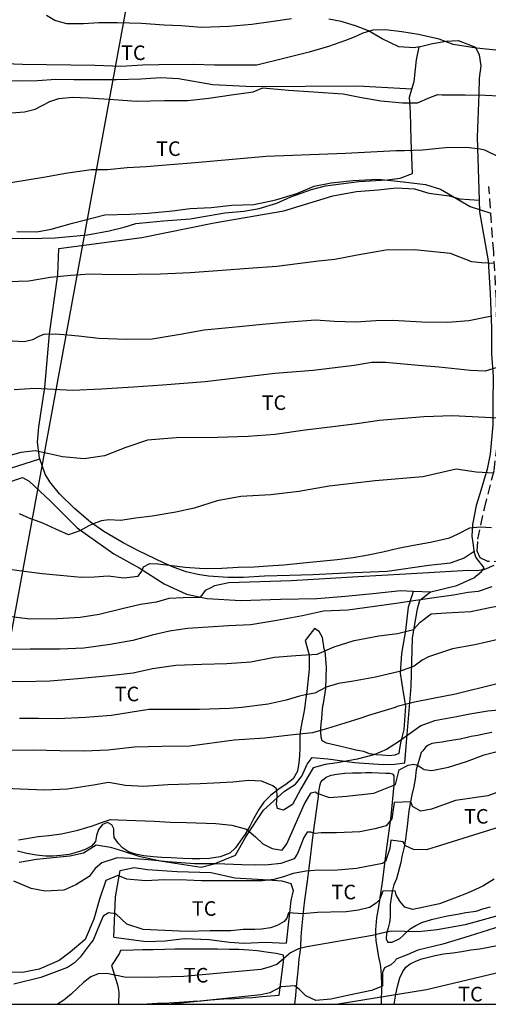
# Model space of a CAD drawing. Units: millimetres. Extents: x 582743 to 583094, y 4794539 to 4794791.
# Drawn here: x 583031 to 583055, y 4794540 to 4794591 of the extents above; entities that cross this region are included whole.
import ezdxf

# ---------------------------------------------------------------- set-up
doc = ezdxf.new("R2010")
doc.units = ezdxf.units.MM
doc.linetypes.add('TRAZOS_NORMALES', pattern=[0.75, 0.5, -0.25])
for name, color, linetype in [('010106', 9, 'Continuous'), ('020101', 3, 'CABEZA_TALUD'), ('020104', 34, 'Continuous'), ('060128', 7, 'TRAZOS_NORMALES'), ('070104', 3, 'Continuous'), ('100301', 7, 'Continuous'), ('220104', 9, 'LINEA_ELECTRICA')]:
    doc.layers.add(name, color=color, linetype=linetype)
doc.layers.add('020105', color=24, linetype='Continuous', lineweight=30)
doc.styles.add('ARIAL', font='ARIAL.TTF', dxfattribs={"height": 1})
doc.linetypes.add('CABEZA_TALUD', pattern='A,0.1,[204,DONOSTI.shx,S=0.15,R=0,X=0,Y=0],0,0.2', length=0.3)
doc.linetypes.add('LINEA_ELECTRICA', pattern='A,7.5,-0.3,["E",Standard,S=0.25,R=0,X=-0.1,Y=-0.1],-0.3', length=8.1)

msp = doc.modelspace()

# ---------------------------------------------------------------- linework, layer by layer
at = {"layer": '010106', "flags": 128}
msp.add_lwpolyline([(582744.151, 4794540.207), (583094.141, 4794540.199), (583094.146, 4794790.192), (582744.156, 4794790.2)], close=True, dxfattribs=at)
at = {"layer": '020101'}
msp.add_polyline3d([(583035.8, 4794543.657, 43.338), (583037.466, 4794543.428, 43.378), (583038.455, 4794543.464, 43.383), (583039.437, 4794543.592, 43.378), (583040.723, 4794543.542, 43.373), (583041.759, 4794543.403, 43.346), (583042.523, 4794543.351, 43.318), (583043.603, 4794543.394, 43.328), (583044.674, 4794543.355, 43.328)], dxfattribs=at)
at = {"layer": '020104', "flags": 128}
for points, elevation in [([(583055.649, 4794589.297), (583054.489, 4794589.418), (583054.158, 4794589.465), (583053.276, 4794589.6), (583052.568, 4794589.885), (583051.492, 4794590.114), (583050.629, 4794590.263), (583049.789, 4794590.359), (583049.138, 4794590.344), (583048.631, 4794590.183), (583048.177, 4794589.982), (583047.73, 4794589.805), (583046.854, 4794589.495), (583045.863, 4794589.217), (583044.634, 4794588.897), (583043.175, 4794588.541), (583040.994, 4794588.548), (583039.916, 4794588.577), (583038.117, 4794588.563), (583037.282, 4794588.536), (583036.21, 4794588.474), (583034.826, 4794588.523), (583031.099, 4794588.573), (583030.22, 4794588.6)], 53), ([(583030.505, 4794582.505), (583032.285, 4794582.795), (583033.313, 4794582.98), (583034.647, 4794583.177), (583035.489, 4794583.173), (583036.5, 4794583.266), (583037.465, 4794583.33), (583038.5, 4794583.408), (583039.994, 4794583.533), (583043.648, 4794583.859), (583047.745, 4794584.011), (583050.339, 4794584.145), (583050.771, 4794584.145), (583051.71, 4794584.186), (583052.892, 4794584.298), (583053.971, 4794584.311), (583054.676, 4794584.232), (583054.891, 4794584.186), (583055.706, 4794583.781)], 52), ([(583030.808, 4794579.975), (583031.834, 4794579.969), (583032.578, 4794580.105), (583033.684, 4794580.404), (583035.35, 4794580.841), (583036.629, 4794580.877), (583037.571, 4794580.918), (583038.828, 4794581.046), (583039.74, 4794581.156), (583040.82, 4794581.21), (583041.885, 4794581.326), (583043.018, 4794581.365), (583044.146, 4794581.61), (583045.23, 4794581.932), (583046.115, 4794582.303), (583046.997, 4794582.482), (583048.116, 4794582.598), (583049.403, 4794582.672), (583050.412, 4794582.567), (583051.856, 4794582.394), (583052.628, 4794582.151), (583054.157, 4794581.259), (583055.219, 4794580.918)], 51.5), ([(583055.402, 4794578.335), (583054.74, 4794578.362), (583054.244, 4794578.419), (583053.62, 4794578.662), (583053.138, 4794578.845), (583051.266, 4794579.043), (583049.813, 4794579.009), (583048.333, 4794578.753), (583047.189, 4794578.539), (583046.346, 4794578.443), (583045.396, 4794578.333), (583044.2, 4794578.173), (583042.745, 4794578.078), (583041.381, 4794577.975), (583039.734, 4794577.844), (583038.202, 4794577.78), (583035.822, 4794577.751), (583034.583, 4794577.782), (583033.587, 4794577.719), (583032.522, 4794577.603), (583031.425, 4794577.419), (583030.361, 4794577.395)], 51), ([(583030.58, 4794574.346), (583031.184, 4794574.315), (583031.63, 4794574.424), (583031.999, 4794574.602), (583032.222, 4794574.691), (583032.812, 4794574.706), (583033.431, 4794574.66), (583033.982, 4794574.614), (583035.036, 4794574.485), (583036.451, 4794574.436), (583037.783, 4794574.456), (583039.225, 4794574.689), (583040.452, 4794574.918), (583042.268, 4794575.085), (583043.464, 4794575.207), (583044.629, 4794575.314), (583046.184, 4794575.437), (583047.162, 4794575.363), (583048.271, 4794575.325), (583049.298, 4794575.396), (583050.171, 4794575.415), (583051.662, 4794575.326), (583053.001, 4794575.316), (583054.09, 4794575.39), (583055.266, 4794575.634)], 50.5), ([(583057.102, 4794570.281), (583054.932, 4794570.407), (583053.241, 4794570.491), (583051.771, 4794570.435), (583049.489, 4794570.244), (583048.324, 4794570.083), (583047.082, 4794569.931), (583045.664, 4794569.744), (583044.123, 4794569.535), (583042.728, 4794569.423), (583041.143, 4794569.368), (583039.016, 4794569.366), (583037.537, 4794569.232), (583036.43, 4794568.865), (583035.322, 4794568.436), (583034.287, 4794568.273), (583033.156, 4794568.373), (583032.393, 4794568.551), (583031.752, 4794568.69), (583031.024, 4794568.608), (583030.094, 4794568.337)], 49.5), ([(583055.38, 4794567.54), (583054.465, 4794567.591), (583053.427, 4794567.742), (583051.715, 4794567.352), (583049.263, 4794567.148), (583046.896, 4794566.865), (583045.331, 4794566.588), (583043.897, 4794566.416), (583042.35, 4794566.337), (583041.131, 4794566.116), (583039.947, 4794565.734), (583038.995, 4794565.532), (583037.776, 4794565.327), (583036.94, 4794565.223), (583036.15, 4794565.111), (583035.554, 4794565.142), (583035.178, 4794565.078), (583034.74, 4794564.939), (583034.517, 4794564.835), (583034.062, 4794564.573), (583033.477, 4794564.366), (583032.815, 4794564.651), (583032.154, 4794564.958), (583031.445, 4794565.228), (583030.951, 4794565.449)], 49), ([(583029.926, 4794562.661), (583031.195, 4794562.491), (583032.119, 4794562.371), (583033.044, 4794562.29), (583034.122, 4794562.192), (583034.818, 4794562.205), (583035.508, 4794562.257), (583036.325, 4794562.147), (583037.061, 4794562.229), (583037.248, 4794562.494), (583037.343, 4794562.715), (583037.659, 4794562.894), (583038.072, 4794562.866), (583038.653, 4794562.797), (583039.485, 4794562.694), (583040.464, 4794562.635), (583041.367, 4794562.653), (583042.21, 4794562.696), (583043.029, 4794562.715), (583043.742, 4794562.775), (583044.568, 4794562.825), (583045.732, 4794562.939), (583047.311, 4794563.087), (583048.124, 4794563.206), (583048.898, 4794563.333), (583049.658, 4794563.491), (583050.449, 4794563.68), (583051.232, 4794563.83), (583052.114, 4794563.994), (583053.089, 4794564.211), (583053.512, 4794564.397), (583054.144, 4794564.717), (583054.665, 4794564.771), (583055.254, 4794564.748)], 48.5), ([(583055.379, 4794562.789), (583054.868, 4794562.555), (583054.457, 4794562.512), (583054.074, 4794562.534), (583050.829, 4794562.344), (583048.386, 4794562.2), (583044.947, 4794561.994), (583041.732, 4794561.891), (583040.988, 4794561.748), (583040.803, 4794561.643), (583040.503, 4794561.494), (583040.339, 4794561.259), (583040.237, 4794561.131), (583039.38, 4794561.119), (583038.637, 4794561.091), (583038.007, 4794560.9), (583037.179, 4794560.781), (583036.243, 4794560.564), (583035.052, 4794560.266), (583034.078, 4794560.111), (583032.914, 4794560.035), (583031.498, 4794560.023), (583029.962, 4794560.204)], 48), ([(583094.141, 4794561.73), (583090.969, 4794561.185), (583089.036, 4794560.819), (583084.932, 4794559.298), (583081.396, 4794557.401), (583077.597, 4794555.071), (583073.887, 4794552.636), (583070.403, 4794550.258), (583069.084, 4794549.183), (583065.539, 4794546.632), (583061.586, 4794544.843), (583059.628, 4794543.115), (583056.817, 4794542.105), (583051.908, 4794540.94), (583047.355, 4794540.2)], 42), ([(583029.458, 4794556.836), (583031.05, 4794556.822), (583032.504, 4794556.849), (583033.96, 4794556.975), (583035.592, 4794557.121), (583036.803, 4794557.266), (583037.801, 4794557.49), (583038.997, 4794557.657), (583040.344, 4794557.708), (583041.622, 4794557.737), (583042.856, 4794557.835), (583044.083, 4794558.064), (583045.179, 4794558.149), (583046.282, 4794558.226), (583047.159, 4794558.597), (583048.181, 4794558.92), (583049.455, 4794559.171), (583050.413, 4794559.28), (583051.235, 4794559.499), (583051.577, 4794559.877), (583052.156, 4794560.29), (583052.915, 4794560.349), (583054.186, 4794560.416), (583055.076, 4794560.611), (583056.315, 4794560.851)], 47), ([(583055.59, 4794558.981), (583054.4, 4794558.699), (583053.242, 4794558.5), (583052.004, 4794558.08), (583051.68, 4794557.908), (583051.278, 4794557.608), (583050.517, 4794557.327), (583049.281, 4794557.037), (583048.146, 4794556.838), (583047.371, 4794556.719), (583046.741, 4794556.52), (583046.163, 4794556.207), (583045.672, 4794556.129), (583045.365, 4794556.064), (583044.674, 4794555.859), (583043.753, 4794555.657), (583042.403, 4794555.476), (583041.767, 4794555.424), (583040.221, 4794555.375), (583038.935, 4794555.37), (583037.612, 4794555.38), (583035.679, 4794555.061), (583034.346, 4794554.964), (583032.922, 4794554.899), (583031.92, 4794554.912), (583030.948, 4794554.91)], 46.5), ([(583055.484, 4794556.683), (583053.402, 4794556.164), (583052.243, 4794555.942), (583051.284, 4794555.748), (583050.403, 4794555.534), (583050.293, 4794555.471), (583048.926, 4794555.06), (583048.472, 4794554.906), (583047.696, 4794554.679), (583046.804, 4794554.392), (583046.029, 4794554.181), (583044.894, 4794554.051), (583043.584, 4794553.907), (583041.998, 4794553.791), (583039.729, 4794553.484), (583038.282, 4794553.465), (583036.867, 4794553.431), (583035.503, 4794553.288), (583034.277, 4794553.236), (583033.03, 4794553.245), (583031.645, 4794553.279), (583030.275, 4794553.259)], 46), ([(583056.032, 4794555.378), (583055.074, 4794555.284), (583054.138, 4794555.128), (583053.448, 4794554.992), (583052.32, 4794554.785), (583051.62, 4794554.534), (583050.94, 4794554.061), (583050.469, 4794553.715), (583049.844, 4794553.311), (583049.189, 4794553.044), (583048.344, 4794552.81), (583047.309, 4794552.625), (583046.696, 4794552.541), (583046.066, 4794552.374), (583045.854, 4794552.002), (583045.431, 4794551.296), (583045, 4794550.482), (583044.552, 4794550.19), (583044.232, 4794550.271), (583044.181, 4794550.509), (583044.224, 4794550.883), (583044.226, 4794551.013), (583044.192, 4794551.297), (583043.987, 4794551.437), (583043.409, 4794551.69), (583042.751, 4794551.714), (583041.931, 4794551.633), (583040.958, 4794551.585), (583040.261, 4794551.541), (583038.592, 4794551.494), (583037.352, 4794551.419), (583036.403, 4794551.47), (583035.541, 4794551.611), (583034.767, 4794551.476), (583033.417, 4794551.273), (583032.238, 4794551.219), (583030.976, 4794551.268), (583029.821, 4794551.329)], 45.5), ([(583055.715, 4794551.173), (583055.062, 4794550.93), (583053.398, 4794550.692), (583052.16, 4794550.249), (583051.615, 4794550.149), (583051.182, 4794550.377), (583051.108, 4794550.615), (583050.236, 4794550.581), (583050.117, 4794549.741), (583049.829, 4794549.392), (583049.246, 4794549.24), (583048.471, 4794549.082), (583047.276, 4794549.021), (583046.48, 4794549.032), (583046.166, 4794548.998), (583045.96, 4794549.054), (583045.761, 4794549.057), (583045.597, 4794548.783), (583045.399, 4794548.304), (583045.257, 4794547.961), (583045.085, 4794547.688), (583044.4, 4794547.452), (583043.764, 4794547.384), (583043.114, 4794547.37), (583042.395, 4794547.387), (583041.102, 4794547.435), (583039.962, 4794547.435), (583038.593, 4794547.53), (583037.569, 4794547.635), (583036.674, 4794547.709), (583035.978, 4794547.742), (583035.187, 4794547.477), (583034.846, 4794547.191), (583034.534, 4794546.782), (583033.848, 4794546.355), (583033.239, 4794546.08), (583032.267, 4794546.016), (583031.55, 4794546.163), (583030.652, 4794546.543)], 44.5), ([(583055.972, 4794549.426), (583052.686, 4794548.39), (583051.902, 4794548.156), (583051.244, 4794548.172), (583050.826, 4794548.362), (583050.706, 4794548.57), (583050.072, 4794548.64), (583050.02, 4794548.219), (583049.789, 4794547.549), (583049.643, 4794547.444), (583048.3, 4794547.186), (583047.135, 4794547.087), (583046.363, 4794547.105), (583045.704, 4794547.053), (583045.044, 4794546.931), (583044.544, 4794546.754), (583044.045, 4794546.616), (583043.463, 4794546.562), (583042.751, 4794546.556), (583041.22, 4794546.554), (583040.317, 4794546.558), (583039.545, 4794546.584), (583038.412, 4794546.614), (583037.432, 4794546.56), (583036.469, 4794546.649), (583036.012, 4794546.823), (583035.389, 4794546.575), (583035.077, 4794545.604), (583034.78, 4794544.575), (583034.33, 4794543.54), (583033.564, 4794542.877), (583032.992, 4794542.456), (583031.96, 4794542.003), (583031.101, 4794541.831), (583030.443, 4794541.855)], 44), ([(583055.387, 4794546.639), (583054.8, 4794546.28), (583054.061, 4794545.93), (583053.353, 4794545.656), (583052.584, 4794545.376), (583051.203, 4794545.073), (583050.799, 4794545.208), (583050.543, 4794545.502), (583050.34, 4794545.834), (583050.297, 4794546.034), (583049.662, 4794546.027), (583049.48, 4794545.578), (583049.317, 4794545.412), (583048.977, 4794545.187), (583048.401, 4794545.049), (583047.773, 4794544.966), (583046.969, 4794544.938), (583046.295, 4794544.932), (583045.537, 4794544.858), (583044.803, 4794544.906), (583044.722, 4794544.631), (583044.575, 4794544.457), (583044.22, 4794544.255), (583043.882, 4794544.137), (583043.406, 4794544.06), (583043.069, 4794544.049), (583042.465, 4794544.057), (583041.829, 4794543.989), (583040.772, 4794543.973), (583039.548, 4794543.951), (583037.314, 4794544.05), (583036.476, 4794544.322), (583035.917, 4794544.857), (583035.529, 4794544.905), (583035.257, 4794544.744), (583035.06, 4794544.264), (583034.751, 4794543.495), (583034.64, 4794543.381), (583034.076, 4794542.628), (583033.786, 4794542.339), (583033.417, 4794542.089), (583032.052, 4794541.58), (583030.666, 4794541.243)], 43.5), ([(583055.824, 4794544.814), (583053.897, 4794544.282), (583052.455, 4794544.027), (583051.497, 4794543.928), (583050.087, 4794543.962), (583049.608, 4794543.862), (583049.127, 4794543.734), (583045.747, 4794543.158), (583045.319, 4794543.052), (583044.899, 4794542.854), (583044.551, 4794542.538), (583044.198, 4794542.254), (583043.813, 4794542.105), (583043.376, 4794541.994), (583039.405, 4794541.623), (583037.491, 4794541.58), (583036.354, 4794541.589), (583035.439, 4794541.78), (583035.002, 4794541.773), (583034.621, 4794541.618), (583034.264, 4794541.344), (583033.613, 4794540.717), (583033.233, 4794540.407), (583032.898, 4794540.201)], 43)]:
    msp.add_lwpolyline(points, dxfattribs=dict(at, elevation=elevation))
at = {"layer": '020105', "flags": 128}
for points, elevation in [([(583030.117, 4794586.046), (583031.212, 4794586.138), (583031.757, 4794586.283), (583032.52, 4794586.671), (583032.974, 4794586.818), (583033.687, 4794586.9), (583034.497, 4794586.866), (583035.805, 4794586.78), (583036.967, 4794586.688), (583038.421, 4794586.714), (583039.615, 4794586.729), (583040.696, 4794586.845), (583041.861, 4794587.013), (583042.989, 4794587.166), (583043.473, 4794587.366), (583044.803, 4794587.257), (583047.617, 4794587.066), (583048.48, 4794586.886), (583049.556, 4794586.711), (583050.664, 4794586.597), (583051.437, 4794586.594), (583052.084, 4794586.868), (583052.492, 4794587.024), (583052.718, 4794587.008), (583053.905, 4794587.02), (583054.927, 4794587.001), (583055.665, 4794586.955)], 52.5), ([(583055.599, 4794572.99), (583054.925, 4794572.781), (583054.168, 4794572.821), (583052.548, 4794572.995), (583051.494, 4794573.078), (583049.789, 4794573.239), (583049.087, 4794573.227), (583048.18, 4794573.085), (583046.072, 4794572.823), (583044.096, 4794572.666), (583040.508, 4794572.247), (583038.317, 4794572.069), (583036.816, 4794571.967), (583035.177, 4794571.859), (583033.676, 4794571.787), (583031.741, 4794571.905), (583030.669, 4794571.82)], 50), ([(583055.267, 4794561.687), (583054.575, 4794561.451), (583054.046, 4794561.389), (583053.294, 4794561.254), (583052.305, 4794561.122), (583051.232, 4794560.976), (583050.465, 4794560.848), (583049.238, 4794560.681), (583047.858, 4794560.485), (583046.61, 4794560.433), (583045.527, 4794560.195), (583044.208, 4794559.952), (583042.866, 4794559.74), (583041.71, 4794559.679), (583040.661, 4794559.609), (583039.604, 4794559.539), (583038.676, 4794559.406), (583037.778, 4794559.196), (583036.787, 4794558.919), (583035.621, 4794558.72), (583034.256, 4794558.532), (583033.031, 4794558.479), (583031.501, 4794558.477), (583030.184, 4794558.464)], 47.5), ([(583030.895, 4794548.66), (583031.915, 4794548.83), (583032.467, 4794548.884), (583033.118, 4794548.982), (583033.962, 4794549.17), (583034.707, 4794549.381), (583035.176, 4794549.558), (583035.637, 4794549.705), (583036.035, 4794549.692), (583036.938, 4794549.657), (583037.894, 4794549.621), (583038.712, 4794549.572), (583039.546, 4794549.561), (583041.053, 4794549.51), (583041.878, 4794549.423), (583042.641, 4794549.213), (583043.095, 4794548.817), (583043.48, 4794548.452), (583043.967, 4794548.216), (583044.471, 4794548.125), (583044.72, 4794548.451), (583045.604, 4794550.482), (583045.847, 4794550.9), (583045.964, 4794551.09), (583046.172, 4794551.133), (583046.316, 4794551.055), (583046.91, 4794550.84), (583047.783, 4794550.905), (583049.194, 4794551.062), (583050.317, 4794551.506), (583050.495, 4794552.269), (583050.965, 4794552.508), (583051.234, 4794552.558), (583051.303, 4794552.549), (583051.402, 4794552.525), (583051.584, 4794552.415), (583051.789, 4794552.29), (583052.186, 4794552.231), (583053.046, 4794552.411), (583053.968, 4794552.689), (583054.875, 4794553.037), (583057.203, 4794553.645)], 45), ([(583055.737, 4794544.216), (583054.1, 4794543.702), (583052.756, 4794543.299), (583051.466, 4794542.988), (583050.904, 4794542.75), (583050.388, 4794542.543), (583050.218, 4794542.369), (583050.063, 4794542.233), (583049.747, 4794542.077), (583049.644, 4794541.841), (583049.642, 4794541.129), (583049.073, 4794540.907), (583047.922, 4794540.67), (583046.986, 4794540.468), (583046.204, 4794540.402), (583045.687, 4794540.631), (583045.362, 4794540.965), (583045.127, 4794541.151), (583044.423, 4794541.093), (583043.832, 4794540.796), (583043.378, 4794540.684), (583038.783, 4794540.201)], 42.5)]:
    msp.add_lwpolyline(points, dxfattribs=dict(at, elevation=elevation))
at = {"layer": '060128'}
msp.add_polyline3d([(583055.895, 4794562.981, 47.906), (583055.073, 4794562.992, 48.149), (583054.664, 4794563.18, 48.199), (583054.522, 4794563.529, 48.28), (583054.548, 4794564.134, 48.407), (583054.892, 4794565.727, 48.685), (583055.388, 4794567.671, 48.93), (583055.553, 4794569.002, 49.224), (583055.667, 4794571.363, 49.595), (583055.564, 4794573.826, 50.102), (583055.506, 4794576.459, 50.65), (583055.369, 4794578.929, 51.185), (583055.115, 4794582.294, 51.745)], dxfattribs=at)
at = {"layer": '070104'}
for points in [[(583044.953, 4794590.919, 53.075), (583043.897, 4794590.768, 53.085), (583042.915, 4794590.631, 53.085), (583041.734, 4794590.531, 53.07), (583040.347, 4794590.474, 53.12), (583039.252, 4794590.556, 53.09), (583038.405, 4794590.6, 53.09), (583037.235, 4794590.682, 53.085), (583035.99, 4794590.715, 53.108), (583035.035, 4794590.712, 53.128), (583034.237, 4794590.664, 53.145), (583033.39, 4794590.675, 53.165), (583032.769, 4794590.842, 53.17), (583032.341, 4794591.096, 53.205)], [(583051.529, 4794589.49, 52.9), (583051.278, 4794589.431, 52.886), (583050.49, 4794589.484, 52.891), (583049.624, 4794589.894, 52.896), (583048.923, 4794590.31, 52.926), (583048.246, 4794590.56, 52.996), (583047.518, 4794590.794, 53.008), (583046.88, 4794590.91, 53.036)], [(583051.529, 4794589.49, 52.9), (583052.211, 4794589.652, 52.936), (583052.927, 4794589.767, 52.953), (583053.542, 4794589.808, 52.958), (583054.426, 4794589.472, 52.948), (583054.62, 4794589.08, 52.78), (583054.704, 4794588.497, 52.703), (583054.613, 4794587.875, 52.623), (583054.602, 4794587.062, 52.503), (583054.522, 4794584.829, 52.008), (583054.625, 4794581.59, 51.348)], [(583051.154, 4794587.298, 52.641), (583051.272, 4794587.704, 52.678), (583051.386, 4794588.815, 52.718), (583051.529, 4794589.49, 52.861)], [(583051.154, 4794587.298, 52.642), (583048.379, 4794587.461, 52.768), (583042.972, 4794587.417, 52.763), (583040.905, 4794587.535, 52.733), (583039.132, 4794587.833, 52.713), (583038.228, 4794587.887, 52.705), (583037.205, 4794587.817, 52.678), (583035.951, 4794587.793, 52.678), (583034.755, 4794587.784, 52.678), (583033.742, 4794587.789, 52.648), (583032.829, 4794587.81, 52.618), (583031.881, 4794587.739, 52.593), (583030.909, 4794587.719, 52.658), (583029.879, 4794587.733, 52.715), (583028.917, 4794587.805, 52.773)], [(583030.137, 4794579.633, 51.392), (583031.091, 4794579.62, 51.372), (583032.096, 4794579.632, 51.372), (583032.778, 4794579.648, 51.358), (583034.449, 4794579.808, 51.358), (583035.573, 4794580.017, 51.333), (583036.331, 4794580.198, 51.365), (583036.94, 4794580.389, 51.39), (583037.647, 4794580.463, 51.402), (583038.37, 4794580.52, 51.377), (583039.734, 4794580.633, 51.407), (583041.531, 4794580.942, 51.4), (583042.496, 4794581.02, 51.397), (583043.287, 4794581.159, 51.392), (583044.204, 4794581.437, 51.435), (583044.922, 4794581.768, 51.467), (583045.991, 4794582.144, 51.497), (583046.707, 4794582.334, 51.514), (583048.421, 4794582.56, 51.502), (583049.884, 4794582.64, 51.487), (583050.549, 4794582.723, 51.507), (583051.183, 4794582.955, 51.532), (583051.115, 4794584.675, 51.935), (583051.076, 4794586.112, 52.269), (583051.037, 4794586.893, 52.606), (583051.154, 4794587.298, 52.641)], [(583031.997, 4794568.279, 49.474), (583031.979, 4794568.331, 49.482), (583031.873, 4794569.138, 49.619), (583031.942, 4794569.918, 49.721), (583032.251, 4794571.956, 49.987), (583032.488, 4794574.719, 50.471), (583032.927, 4794577.769, 51.074), (583032.978, 4794579.097, 51.298), (583037.246, 4794579.663, 51.315), (583040.968, 4794580.418, 51.343), (583044.556, 4794581.034, 51.402), (583047.091, 4794581.814, 51.527), (583048.306, 4794582.03, 51.542), (583049.412, 4794582.123, 51.519), (583050.343, 4794582.219, 51.517), (583051.289, 4794582.173, 51.495), (583052.025, 4794581.956, 51.417), (583053.078, 4794581.809, 51.32), (583053.616, 4794581.66, 51.268), (583054.625, 4794581.59, 51.348)], [(583054.625, 4794581.59, 51.348), (583054.645, 4794580.99, 51.206), (583055.085, 4794578.468, 50.954), (583055.178, 4794576.789, 50.585), (583055.262, 4794575.028, 50.137), (583055.252, 4794573.674, 49.835), (583055.336, 4794572.51, 49.606), (583055.327, 4794571.165, 49.479), (583055.328, 4794570.027, 49.282), (583055.192, 4794568.518, 49.016), (583055.032, 4794567.74, 48.894), (583054.65, 4794566.483, 48.737), (583054.459, 4794565.871, 48.707), (583054.279, 4794564.894, 48.523), (583054.247, 4794564.304, 48.388), (583054.292, 4794563.955, 48.278), (583054.353, 4794563.556, 48.209), (583054.366, 4794563.515, 48.196)], [(583009.206, 4794568.497, 49.293), (583012.585, 4794568.731, 49.581), (583015.666, 4794568.815, 49.606), (583017.786, 4794568.952, 49.591), (583019.33, 4794568.89, 49.574), (583021.37, 4794568.664, 49.581), (583022.971, 4794568.584, 49.556), (583024.432, 4794568.54, 49.571), (583025.493, 4794568.384, 49.541), (583026.702, 4794568.061, 49.477), (583027.892, 4794567.688, 49.414), (583028.687, 4794567.519, 49.377), (583029.019, 4794567.449, 49.297), (583029.759, 4794567.555, 49.32), (583030.485, 4794567.794, 49.385), (583031.997, 4794568.279, 49.475)], [(583054.366, 4794563.515, 48.178), (583053.841, 4794563.164, 48.171), (583053.123, 4794562.908, 48.209), (583052.034, 4794562.789, 48.214), (583049.887, 4794562.469, 48.303), (583047.76, 4794562.39, 48.383), (583046.056, 4794562.305, 48.378), (583044.86, 4794562.271, 48.356), (583043.573, 4794562.238, 48.358), (583042.485, 4794562.161, 48.373), (583041.696, 4794562.172, 48.383), (583040.675, 4794562.244, 48.405), (583040.136, 4794562.317, 48.408), (583039.524, 4794562.467, 48.473), (583038.912, 4794562.691, 48.49), (583038.392, 4794562.914, 48.523), (583037.072, 4794563.537, 48.757), (583036.28, 4794563.947, 48.826), (583035.291, 4794564.533, 48.966), (583034.6, 4794565.024, 49.041), (583033.787, 4794565.716, 49.215), (583033.008, 4794566.473, 49.35), (583032.51, 4794567.086, 49.35), (583032.275, 4794567.488, 49.365), (583031.997, 4794568.279, 49.474)], [(583026.498, 4794566.227, 48.945), (583027.057, 4794566.719, 49.021), (583027.704, 4794566.652, 49.038), (583028.317, 4794566.528, 49.056), (583028.783, 4794566.563, 49.113), (583029.315, 4794566.664, 49.163), (583030.25, 4794567.025, 49.257), (583031.101, 4794567.313, 49.352), (583031.439, 4794567.134, 49.307), (583032.547, 4794566.106, 49.257), (583033.915, 4794564.726, 49.043), (583035.799, 4794563.38, 48.689), (583037.118, 4794562.673, 48.445), (583038.395, 4794561.851, 48.062), (583039.542, 4794561.312, 47.967), (583040.618, 4794561.082, 47.89), (583042.344, 4794560.992, 47.803), (583044.387, 4794561.056, 47.683), (583046.256, 4794561.089, 47.633), (583047.736, 4794561.211, 47.668), (583049.316, 4794561.356, 47.735), (583050.572, 4794561.497, 47.725), (583051.218, 4794561.469, 47.652)], [(583052.127, 4794561.431, 47.55), (583053.465, 4794561.765, 47.646), (583054.351, 4794562.144, 47.815), (583054.737, 4794562.479, 47.97), (583054.879, 4794562.673, 48.023), (583054.456, 4794563.214, 48.107), (583054.366, 4794563.515, 48.196)], [(583051.218, 4794561.469, 47.652), (583051.175, 4794561.284, 47.667), (583050.97, 4794560.633, 47.503), (583050.828, 4794559.434, 47.002), (583050.624, 4794558.255, 46.714), (583050.557, 4794557.244, 46.422), (583050.731, 4794556.149, 46.122), (583050.834, 4794555.548, 45.933), (583050.782, 4794554.826, 45.76), (583050.733, 4794554.35, 45.655), (583050.594, 4794553.732, 45.484), (583050.522, 4794553.369, 45.435), (583050.483, 4794553.101, 45.433), (583050.272, 4794553.017, 45.431), (583049.979, 4794552.995, 45.433), (583049.633, 4794553.023, 45.452), (583049.32, 4794553.044, 45.452), (583048.976, 4794553.098, 45.49), (583048.685, 4794553.21, 45.558), (583048.273, 4794553.283, 45.635), (583047.715, 4794553.411, 45.687), (583047.212, 4794553.542, 45.717), (583046.753, 4794553.647, 45.774), (583046.535, 4794553.759, 45.829), (583046.483, 4794553.952, 45.883), (583046.466, 4794554.201, 45.886), (583046.474, 4794554.375, 45.949), (583046.487, 4794554.636, 46.003), (583046.517, 4794554.888, 46.073), (583046.541, 4794555.188, 46.169), (583046.571, 4794555.557, 46.269), (583046.604, 4794555.687, 46.31), (583046.731, 4794556.453, 46.441), (583046.764, 4794557.563, 46.734), (583046.694, 4794558.37, 46.934), (583046.633, 4794558.496, 46.956), (583046.56, 4794559.08, 47.13), (583046.385, 4794559.395, 47.191), (583046.145, 4794559.542, 47.232), (583045.663, 4794558.93, 47.142), (583045.859, 4794558.193, 47.054), (583045.858, 4794557.45, 46.884), (583045.742, 4794556.308, 46.488), (583045.675, 4794555.837, 46.34), (583045.627, 4794555.4, 46.266), (583045.579, 4794555.132, 46.18), (583045.496, 4794554.71, 46.077), (583045.427, 4794554.322, 45.955), (583045.392, 4794554.072, 45.851), (583045.378, 4794553.811, 45.812), (583045.377, 4794553.409, 45.777), (583045.365, 4794552.986, 45.688), (583045.339, 4794552.625, 45.616), (583045.271, 4794552.196, 45.572), (583045.047, 4794551.802, 45.449), (583044.666, 4794551.508, 45.346), (583044.313, 4794551.282, 45.309), (583043.893, 4794550.961, 45.267), (583043.535, 4794550.598, 45.186), (583043.272, 4794550.224, 45.101), (583043.002, 4794549.748, 45.019), (583042.805, 4794549.372, 44.927), (583042.577, 4794548.949, 44.801), (583042.319, 4794548.59, 44.717), (583042.08, 4794548.262, 44.704), (583041.787, 4794547.987, 44.693), (583041.283, 4794547.793, 44.691), (583040.732, 4794547.702, 44.676), (583040.228, 4794547.68, 44.631), (583039.84, 4794547.68, 44.619), (583039.352, 4794547.699, 44.618), (583038.764, 4794547.732, 44.617), (583038.277, 4794547.755, 44.614), (583037.827, 4794547.789, 44.612), (583037.354, 4794547.842, 44.61), (583036.922, 4794547.92, 44.622), (583036.562, 4794548.05, 44.777), (583036.261, 4794548.253, 44.908), (583036.026, 4794548.499, 44.924), (583035.825, 4794548.791, 44.918), (583035.806, 4794549.029, 44.917), (583035.803, 4794549.229, 44.911), (583035.7, 4794549.43, 44.917), (583035.477, 4794549.561, 44.917), (583035.22, 4794549.456, 44.918), (583035.017, 4794549.196, 44.915), (583034.919, 4794548.892, 44.904), (583034.856, 4794548.58, 44.886), (583034.655, 4794548.342, 44.883), (583034.325, 4794548.174, 44.879), (583033.982, 4794548.053, 44.879), (583033.501, 4794547.914, 44.878), (583033.062, 4794547.851, 44.876), (583032.684, 4794547.824, 44.867), (583032.296, 4794547.825, 44.843), (583031.83, 4794547.877, 44.842), (583031.334, 4794547.968, 44.841), (583030.847, 4794548.079, 44.841)], [(583030.928, 4794547.518, 44.813), (583031.819, 4794547.664, 44.818), (583033.539, 4794547.84, 44.828), (583034.239, 4794547.997, 44.821), (583034.892, 4794548.403, 44.816), (583035.638, 4794548.293, 44.756), (583036.308, 4794548.084, 44.681), (583037.093, 4794547.825, 44.649), (583038.294, 4794547.56, 44.619), (583040.3, 4794547.267, 44.522), (583040.966, 4794547.424, 44.582), (583042.077, 4794547.883, 44.709), (583042.613, 4794548.822, 44.935), (583043.519, 4794550.189, 45.234), (583044.587, 4794551.171, 45.443), (583045.165, 4794551.537, 45.533), (583045.494, 4794551.939, 45.476), (583045.76, 4794552.559, 45.653), (583046.022, 4794552.904, 45.578), (583046.835, 4794552.843, 45.458), (583048.195, 4794552.651, 45.366), (583049.671, 4794552.54, 45.204), (583050.253, 4794552.557, 45.154), (583050.794, 4794552.633, 45.017), (583050.863, 4794553.471, 45.334), (583051.112, 4794556.565, 46.236), (583051.187, 4794559.064, 46.851), (583051.44, 4794560.563, 47.397), (583051.57, 4794561.002, 47.491), (583052.107, 4794561.426, 47.549), (583052.127, 4794561.431, 47.55)], [(583051.218, 4794561.469, 47.652), (583052.127, 4794561.431, 47.55)], [(583055.273, 4794554.193, 45.267), (583054.926, 4794554.126, 45.251), (583054.532, 4794554.044, 45.233), (583054.213, 4794553.978, 45.233), (583053.928, 4794553.917, 45.234), (583053.643, 4794553.851, 45.246), (583053.302, 4794553.795, 45.288), (583052.97, 4794553.749, 45.288), (583052.709, 4794553.7, 45.282), (583052.431, 4794553.654, 45.277), (583052.188, 4794553.617, 45.229), (583052.012, 4794553.543, 45.23), (583051.874, 4794553.455, 45.2), (583051.711, 4794553.245, 45.104), (583051.641, 4794553.16, 45.112)], [(583051.641, 4794553.16, 45.112), (583051.37, 4794552.271, 44.905), (583051.323, 4794551.794, 44.715), (583051.248, 4794551.404, 44.606), (583051.157, 4794550.985, 44.54), (583051.092, 4794550.627, 44.467), (583051.021, 4794550.26, 44.395), (583050.965, 4794549.869, 44.266), (583050.925, 4794549.514, 44.143), (583050.873, 4794549.114, 44.051), (583050.82, 4794548.692, 43.958), (583050.75, 4794548.295, 43.839), (583050.642, 4794547.813, 43.785), (583050.579, 4794547.497, 43.738), (583050.361, 4794546.654, 43.616), (583050.232, 4794546.343, 43.532), (583050.14, 4794546.012, 43.455), (583050.034, 4794545.33, 43.325), (583050.029, 4794544.974, 43.252), (583050.029, 4794544.662, 43.191), (583050.006, 4794544.402, 43.102), (583049.938, 4794544.136, 42.981), (583049.843, 4794543.838, 42.925), (583049.831, 4794543.553, 42.928), (583049.921, 4794543.399, 42.929), (583050.138, 4794543.403, 42.936), (583050.53, 4794543.593, 43.179), (583050.688, 4794543.721, 43.324), (583050.858, 4794543.903, 43.373), (583051.073, 4794544.083, 43.37), (583051.359, 4794544.256, 43.37), (583051.667, 4794544.41, 43.372), (583052.162, 4794544.563, 43.37), (583052.526, 4794544.645, 43.37), (583052.992, 4794544.754, 43.372), (583053.505, 4794544.838, 43.372), (583053.93, 4794544.922, 43.371), (583054.466, 4794544.995, 43.354), (583054.816, 4794545.107, 43.336), (583055.201, 4794545.221, 43.312)], [(583046.353, 4794550.89, 45.047), (583046.35, 4794550.924, 44.938), (583046.37, 4794551.141, 45.081), (583046.413, 4794551.437, 45.097), (583046.467, 4794551.639, 45.122), (583046.56, 4794551.745, 45.142), (583046.735, 4794551.891, 45.146), (583046.992, 4794551.988, 45.147), (583047.285, 4794552.047, 45.147), (583047.706, 4794552.091, 45.144), (583048.089, 4794552.11, 45.142), (583048.243, 4794552.115, 45.142), (583048.52, 4794552.121, 45.142), (583048.787, 4794552.123, 45.142), (583049.095, 4794552.123, 45.142), (583049.456, 4794552.115, 45.141), (583049.811, 4794552.104, 45.123), (583050.017, 4794552.093, 45.113), (583050.155, 4794552.063, 45.113), (583050.228, 4794551.96, 45.112), (583050.226, 4794551.889, 45.111), (583050.217, 4794551.495, 45.11), (583050.077, 4794549.88, 44.66), (583049.834, 4794548.12, 44.146), (583049.622, 4794546.487, 43.76), (583049.43, 4794545.224, 43.453), (583049.331, 4794544.655, 43.368), (583049.289, 4794544.04, 43.262), (583049.284, 4794543.771, 43.201), (583049.307, 4794543.472, 43.08), (583049.342, 4794543.167, 42.965), (583049.38, 4794542.959, 42.887), (583049.441, 4794542.632, 42.815), (583049.501, 4794542.342, 42.735), (583049.536, 4794542.122, 42.62), (583049.576, 4794541.716, 42.548), (583049.591, 4794541.16, 42.503), (583049.569, 4794540.2, 42.207)], [(583045.134, 4794540.201, 42.254), (583045.172, 4794540.649, 42.373), (583045.222, 4794541.101, 42.524), (583045.264, 4794541.593, 42.616), (583045.313, 4794542.08, 42.729), (583045.354, 4794542.532, 42.871), (583045.408, 4794542.847, 43.043), (583045.435, 4794543.209, 43.088), (583045.446, 4794543.667, 43.237), (583045.48, 4794544.079, 43.309), (583045.534, 4794544.599, 43.381), (583045.585, 4794545.12, 43.459), (583045.641, 4794545.564, 43.568), (583045.764, 4794546.419, 43.757), (583045.882, 4794547.351, 44.088), (583046.072, 4794548.921, 44.483), (583046.353, 4794550.89, 45.047)], [(583035.8, 4794543.657, 43.338), (583035.894, 4794545.724, 43.749), (583036.128, 4794547.083, 44.026), (583036.861, 4794547.247, 44.051), (583037.541, 4794547.138, 44.036), (583039.076, 4794547.034, 44.026), (583040.819, 4794546.986, 44.006), (583042.036, 4794546.712, 43.964), (583043.497, 4794546.626, 43.906), (583044.459, 4794546.555, 43.822), (583044.922, 4794546.416, 43.804), (583045.034, 4794546.049, 43.752), (583044.919, 4794545.536, 43.627), (583044.674, 4794543.355, 43.328)], [(583050.241, 4794540.2, 42.009), (583050.27, 4794540.412, 42.061), (583050.321, 4794540.716, 42.14), (583050.406, 4794541.115, 42.211), (583050.542, 4794541.565, 42.201), (583050.688, 4794541.886, 42.243), (583050.839, 4794542.116, 42.249), (583051.059, 4794542.286, 42.249), (583051.356, 4794542.421, 42.231), (583051.673, 4794542.532, 42.21), (583052.015, 4794542.633, 42.193), (583052.354, 4794542.718, 42.18), (583052.784, 4794542.791, 42.179), (583053.272, 4794542.851, 42.179), (583053.729, 4794542.923, 42.181), (583054.194, 4794542.996, 42.182), (583054.654, 4794543.055, 42.169), (583055.093, 4794543.133, 42.17), (583055.546, 4794543.223, 42.113), (583056.069, 4794543.32, 42.131), (583056.477, 4794543.415, 42.086), (583058.25, 4794543.78, 42.01)], [(583036.158, 4794542.972, 43.081), (583036.076, 4794542.8, 43.182), (583035.689, 4794542.197, 43.217), (583035.892, 4794541.53, 43.205), (583036.001, 4794541.204, 43.107), (583036.038, 4794541.028, 42.988), (583036.062, 4794540.828, 42.926), (583036.043, 4794540.201, 42.756)], [(583036.975, 4794540.201, 42.754), (583037.121, 4794540.209, 42.755), (583037.528, 4794540.224, 42.76), (583038.037, 4794540.253, 42.763), (583038.393, 4794540.266, 42.767), (583038.899, 4794540.295, 42.759), (583039.422, 4794540.324, 42.77), (583039.892, 4794540.354, 42.77), (583040.305, 4794540.376, 42.789), (583040.786, 4794540.423, 42.791), (583041.455, 4794540.473, 42.796), (583042.039, 4794540.496, 42.812), (583042.477, 4794540.526, 42.813), (583042.942, 4794540.551, 42.82), (583043.429, 4794540.605, 42.823), (583044.318, 4794540.664, 42.803), (583044.567, 4794542.534, 43.111), (583044.54, 4794542.721, 43.151), (583044.171, 4794542.814, 43.19), (583043.766, 4794542.871, 43.202), (583043.183, 4794542.944, 43.197), (583042.762, 4794542.981, 43.224), (583042.242, 4794543.018, 43.234), (583041.746, 4794543.028, 43.239), (583041.147, 4794543.031, 43.255), (583040.519, 4794543.03, 43.264), (583040.004, 4794543.032, 43.254), (583039.453, 4794543.032, 43.249), (583038.943, 4794543.03, 43.247), (583038.42, 4794543.02, 43.246), (583037.828, 4794543.007, 43.251), (583037.292, 4794543.004, 43.245), (583036.809, 4794542.992, 43.171), (583036.158, 4794542.972, 43.081)]]:
    msp.add_polyline3d(points, dxfattribs=at)
at = {"layer": '220104'}
msp.add_polyline3d([(583028.247, 4794540.201, 43.679), (583027.858, 4794544.835, 44.121), (583044.345, 4794634.399, 73.014)], dxfattribs=at)

# ---------------------------------------------------------------- texts
at = {"layer": '100301', "style": 'ARIAL'}
for p in [(583036.177, 4794588.803), (583037.982, 4794583.867), (583043.418, 4794570.794), (583035.848, 4794555.798), (583053.838, 4794549.501), (583047.014, 4794545.604), (583039.826, 4794544.755), (583039.41, 4794541.321), (583053.538, 4794540.349)]:
    msp.add_text('TC', height=0.75, rotation=359.9988, dxfattribs=at).set_placement(p)

doc.saveas('drawing.dxf')
